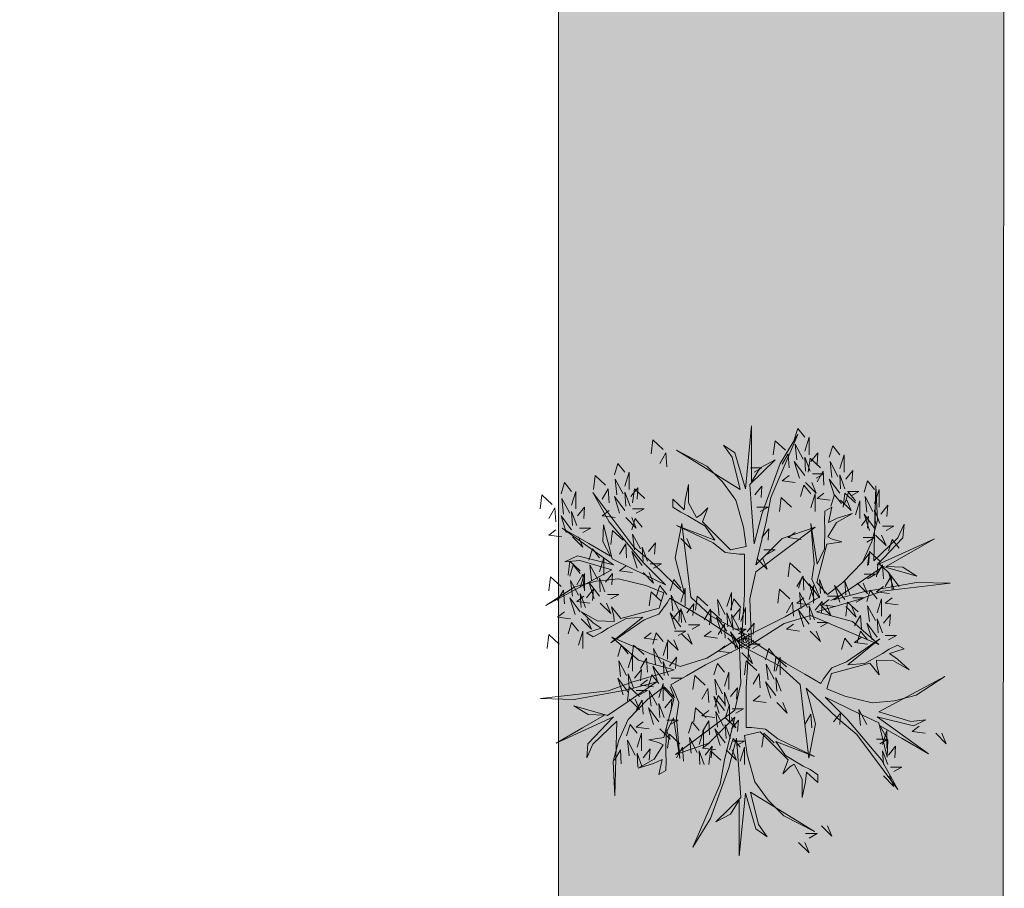
# Model space of a CAD drawing. Units: metres. Extents: x -453930 to 827190, y -456888 to 824232.
# Drawn here: x -70 to -68, y 62 to 64 of the extents above; entities that cross this region are included whole.
import ezdxf

# ---------------------------------------------------------------- set-up
doc = ezdxf.new("R2010")
doc.units = ezdxf.units.M
doc.layers.add('ARBOLES', color=94, linetype='Continuous')
doc.layers.add('MUEBLES 2', color=7, linetype='Continuous', lineweight=9)

msp = doc.modelspace()

# ---------------------------------------------------------------- hatches: boundary and pattern name
at = {"layer": 'MUEBLES 2', "true_color": 0x999b37}
h = msp.add_hatch(dxfattribs=at)
h.set_pattern_fill('CROSS', color=55, scale=0.022, angle=45)
h.set_pattern_definition([(45, (49.71954, 1.89371), (0, 0.19756563), [0.06985, -0.20955]), (135, (49.76893, 1.89371), (-0.19756563, 0), [0.06985, -0.20955])])
h.paths.add_polyline_path([(-67.8303, 71.7011), (-61.7053, 71.6911), (-61.7053, 75.4511), (-56.5903, 75.4511), (-56.5803, 83.1411), (-44.5303, 83.1411), (-44.4306, 83.1411), (-44.4303, 84.1411), (-57.5803, 84.1411), (-57.5803, 76.4411), (-62.8303, 76.4411), (-62.8303, 72.6911), (-68.8303, 72.6911), (-68.8303, 58.0411), (-76.6303, 58.0411), (-76.6303, 55.0411), (-71.0803, 55.0411), (-71.0803, 57.0411), (-67.8403, 57.0511)])

# ---------------------------------------------------------------- linework, layer by layer
at = {"layer": 'ARBOLES', "color": 67, "lineweight": 18, "true_color": 0x727430}
for points in [[(-68.3994, 62.2353), (-68.4033, 62.3348), (-68.3897, 62.3952), (-68.257, 62.4947), (-68.3312, 62.4693), (-68.3897, 62.4108), (-68.3663, 62.5064), (-68.3565, 62.561), (-68.296, 62.7013), (-68.3351, 62.637), (-68.376, 62.5239), (-68.3936, 62.4576), (-68.3994, 62.5376), (-68.4033, 62.5902), (-68.3468, 62.6448), (-68.3799, 62.6273), (-68.3994, 62.5961), (-68.3994, 62.6526), (-68.3994, 62.7208), (-68.4131, 62.5805), (-68.4365, 62.6604), (-68.4619, 62.6779), (-68.4424, 62.6506), (-68.4248, 62.5785), (-68.5672, 62.6662), (-68.4989, 62.6312), (-68.4638, 62.5961), (-68.4346, 62.5551), (-68.417, 62.4947), (-68.4111, 62.4518), (-68.4463, 62.444), (-68.5087, 62.5064), (-68.497, 62.5376), (-68.5126, 62.522), (-68.5224, 62.5161), (-68.5399, 62.5493), (-68.5399, 62.5902), (-68.5477, 62.5551), (-68.5497, 62.5337), (-68.575, 62.5571), (-68.575, 62.5395), (-68.5575, 62.5278), (-68.5419, 62.52), (-68.5028, 62.4966), (-68.4814, 62.4654), (-68.5672, 62.4986), (-68.4853, 62.4596), (-68.458, 62.4381), (-68.4268, 62.4342), (-68.415, 62.4342), (-68.415, 62.3933), (-68.415, 62.3445), (-68.4209, 62.2529), (-68.4209, 62.2236)], [(-68.3038, 62.6896), (-68.296, 62.715), (-68.2804, 62.6955)], [(-68.2804, 62.6643), (-68.2707, 62.6955), (-68.2707, 62.6565)], [(-68.5965, 62.6682), (-68.6199, 62.6896), (-68.6238, 62.6584)], [(-68.3234, 62.6662), (-68.3468, 62.6877), (-68.3507, 62.6565)], [(-68.298, 62.6448), (-68.3019, 62.6799), (-68.2843, 62.6467)], [(-68.2258, 62.6506), (-68.218, 62.676), (-68.2024, 62.6565)], [(-68.6043, 62.637), (-68.5906, 62.6604), (-68.5887, 62.6292)], [(-68.3312, 62.6351), (-68.3175, 62.6584), (-68.3156, 62.6273)], [(-68.2785, 62.6195), (-68.2804, 62.6506), (-68.2687, 62.6195)], [(-68.2453, 62.6273), (-68.2687, 62.6487), (-68.2726, 62.6175)], [(-68.2668, 62.6409), (-68.2512, 62.6604), (-68.2531, 62.6351)], [(-68.2024, 62.6253), (-68.1926, 62.6565), (-68.1926, 62.6175)], [(-68.7057, 62.6117), (-68.6979, 62.637), (-68.6823, 62.6175)], [(-68.4014, 62.6273), (-68.376, 62.6273), (-68.3936, 62.6175)], [(-68.2804, 62.6097), (-68.3038, 62.6409), (-68.2921, 62.6039)], [(-68.22, 62.6058), (-68.2239, 62.6409), (-68.2063, 62.6078)], [(-68.7252, 62.5883), (-68.7487, 62.6097), (-68.7526, 62.5785)], [(-68.6823, 62.5863), (-68.6726, 62.6175), (-68.6726, 62.5785)], [(-68.3156, 62.6097), (-68.3312, 62.598), (-68.3019, 62.5941)], [(-68.2629, 62.6136), (-68.2375, 62.6136), (-68.2551, 62.6039)], [(-68.2531, 62.5961), (-68.2395, 62.6195), (-68.2375, 62.5883)], [(-68.2004, 62.5805), (-68.2024, 62.6117), (-68.1907, 62.5805)], [(-68.1887, 62.6019), (-68.1731, 62.6214), (-68.1751, 62.5961)], [(-68.8247, 62.5688), (-68.8169, 62.5941), (-68.8013, 62.5746)], [(-68.7331, 62.5571), (-68.7194, 62.5805), (-68.7174, 62.5493)], [(-68.6999, 62.5668), (-68.7038, 62.6019), (-68.6862, 62.5688)], [(-68.6687, 62.5629), (-68.6531, 62.5824), (-68.655, 62.5571)], [(-68.6375, 62.559), (-68.6609, 62.5805), (-68.6648, 62.5493)], [(-68.4109, 62.2262), (-68.3267, 62.2793), (-68.2675, 62.2977), (-68.1151, 62.2325), (-68.1741, 62.284), (-68.254, 62.3055), (-68.1596, 62.333), (-68.1074, 62.3518), (-67.9556, 62.3696), (-68.0308, 62.3713), (-68.1493, 62.3502), (-68.2155, 62.3322), (-68.1492, 62.3773), (-68.1055, 62.407), (-68.0299, 62.3853), (-68.0617, 62.4052), (-68.0985, 62.4065), (-68.0495, 62.4348), (-67.9904, 62.4689), (-68.1188, 62.4106), (-68.0613, 62.4708), (-68.0588, 62.5015), (-68.0727, 62.471), (-68.1264, 62.4197), (-68.1216, 62.5869), (-68.1178, 62.5102), (-68.1307, 62.4623), (-68.1515, 62.4165), (-68.1951, 62.371), (-68.2293, 62.3445), (-68.2536, 62.371), (-68.2308, 62.4563), (-68.1979, 62.4618), (-68.2192, 62.4675), (-68.2292, 62.473), (-68.2093, 62.5048), (-68.1738, 62.5253), (-68.2081, 62.5145), (-68.2276, 62.5054), (-68.2201, 62.5391), (-68.2353, 62.5303), (-68.2366, 62.5093), (-68.2356, 62.4919), (-68.2363, 62.4464), (-68.2526, 62.4122), (-68.2668, 62.5031), (-68.2596, 62.4126), (-68.2645, 62.3783), (-68.2523, 62.3493), (-68.2465, 62.3391), (-68.2819, 62.3187), (-68.3241, 62.2943), (-68.4064, 62.2535), (-68.4317, 62.2389)], [(-68.3916, 62.5668), (-68.376, 62.5863), (-68.378, 62.561)], [(-68.2902, 62.5629), (-68.2824, 62.5883), (-68.2668, 62.5688)], [(-68.2785, 62.5941), (-68.2551, 62.5707), (-68.2648, 62.5941)], [(-68.2024, 62.5707), (-68.2258, 62.6019), (-68.2141, 62.5649)], [(-68.1478, 62.5727), (-68.14, 62.598), (-68.1244, 62.5785)], [(-68.8443, 62.5454), (-68.8677, 62.5668), (-68.8716, 62.5356)], [(-68.4017, 62.2498), (-68.4897, 62.2962), (-68.5352, 62.3382), (-68.555, 62.5028), (-68.5701, 62.426), (-68.5488, 62.346), (-68.6198, 62.4141), (-68.6622, 62.4498), (-68.7535, 62.5724), (-68.7173, 62.5064), (-68.6399, 62.4144), (-68.5912, 62.366), (-68.6634, 62.4009), (-68.7109, 62.4239), (-68.7299, 62.5002), (-68.7313, 62.4627), (-68.714, 62.4302), (-68.763, 62.4585), (-68.8221, 62.4926), (-68.7074, 62.4106), (-68.7883, 62.4303), (-68.8162, 62.4171), (-68.7828, 62.4203), (-68.7115, 62.3994), (-68.8587, 62.32), (-68.7942, 62.3616), (-68.7462, 62.3744), (-68.6961, 62.3793), (-68.635, 62.3643), (-68.5949, 62.3479), (-68.6057, 62.3136), (-68.691, 62.2907), (-68.7122, 62.3165), (-68.7065, 62.2951), (-68.7063, 62.2838), (-68.7438, 62.2851), (-68.7792, 62.3056), (-68.7527, 62.2813), (-68.7351, 62.2689), (-68.7681, 62.2586), (-68.7529, 62.2499), (-68.734, 62.2592), (-68.7194, 62.2688), (-68.6796, 62.2909), (-68.6419, 62.2939), (-68.7135, 62.2361), (-68.6388, 62.2876), (-68.6065, 62.3005), (-68.5876, 62.3256), (-68.5817, 62.3358), (-68.5462, 62.3153), (-68.504, 62.2909), (-68.4276, 62.24), (-68.4023, 62.2254)], [(-68.8189, 62.5239), (-68.8228, 62.559), (-68.8052, 62.5259)], [(-68.8013, 62.5434), (-68.7916, 62.5746), (-68.7916, 62.5356)], [(-68.6823, 62.5317), (-68.7057, 62.5629), (-68.694, 62.5259)], [(-68.6804, 62.5415), (-68.6823, 62.5727), (-68.6706, 62.5415)], [(-68.3097, 62.5395), (-68.3331, 62.561), (-68.337, 62.5298)], [(-68.2668, 62.5376), (-68.257, 62.5688), (-68.257, 62.5298)], [(-68.2375, 62.5707), (-68.2531, 62.559), (-68.2239, 62.5551)], [(-68.2219, 62.5415), (-68.2141, 62.5668), (-68.1985, 62.5473)], [(-68.1673, 62.5493), (-68.1907, 62.5707), (-68.1946, 62.5395)], [(-68.1907, 62.5473), (-68.1829, 62.5727), (-68.1673, 62.5532)], [(-68.1848, 62.5746), (-68.1595, 62.5746), (-68.177, 62.5649)], [(-68.1419, 62.5278), (-68.1458, 62.5629), (-68.1283, 62.5298)], [(-68.1244, 62.5473), (-68.1146, 62.5785), (-68.1146, 62.5395)], [(-68.8521, 62.5142), (-68.8384, 62.5376), (-68.8365, 62.5064)], [(-68.7877, 62.52), (-68.7721, 62.5395), (-68.774, 62.5142)], [(-68.3877, 62.5395), (-68.3624, 62.5395), (-68.3799, 62.5298)], [(-68.2004, 62.5551), (-68.177, 62.5317), (-68.1868, 62.5551)], [(-68.1673, 62.522), (-68.1575, 62.5532), (-68.1575, 62.5142)], [(-68.1107, 62.5239), (-68.0951, 62.5434), (-68.097, 62.5181)], [(-68.8013, 62.4888), (-68.8247, 62.52), (-68.813, 62.483)], [(-68.7994, 62.4986), (-68.8013, 62.5298), (-68.7896, 62.4986)], [(-68.7174, 62.5317), (-68.7331, 62.52), (-68.7038, 62.5161)], [(-68.6804, 62.5161), (-68.657, 62.4927), (-68.6667, 62.5161)], [(-68.6667, 62.4888), (-68.6589, 62.5142), (-68.6433, 62.4947)], [(-68.6648, 62.5356), (-68.6394, 62.5356), (-68.657, 62.5259)], [(-68.1536, 62.4986), (-68.138, 62.5181), (-68.14, 62.4927)], [(-68.1244, 62.4927), (-68.1478, 62.5239), (-68.1361, 62.4869)], [(-68.1224, 62.5025), (-68.1244, 62.5337), (-68.1127, 62.5025)], [(-68.7838, 62.4927), (-68.7584, 62.4927), (-68.776, 62.483)], [(-68.1068, 62.4966), (-68.0814, 62.4966), (-68.099, 62.4869)], [(-68.8365, 62.4888), (-68.8521, 62.4771), (-68.8228, 62.4732)], [(-68.7994, 62.4732), (-68.776, 62.4498), (-68.7857, 62.4732)], [(-68.6862, 62.4654), (-68.7096, 62.4869), (-68.7135, 62.4557)], [(-68.6609, 62.444), (-68.6648, 62.4791), (-68.6472, 62.4459)], [(-68.376, 62.4713), (-68.3604, 62.4908), (-68.3624, 62.4654)], [(-68.3019, 62.483), (-68.3175, 62.4713), (-68.2882, 62.4674)], [(-68.1497, 62.4713), (-68.1244, 62.4713), (-68.1419, 62.4615)], [(-68.1224, 62.4771), (-68.099, 62.4537), (-68.1088, 62.4771)], [(-68.694, 62.4342), (-68.6804, 62.4576), (-68.6784, 62.4264)], [(-68.6414, 62.4186), (-68.6433, 62.4498), (-68.6316, 62.4186)], [(-68.6297, 62.4401), (-68.614, 62.4596), (-68.616, 62.4342)], [(-68.5575, 62.4693), (-68.5341, 62.4459), (-68.5438, 62.4693)], [(-68.0931, 62.442), (-68.0853, 62.4674), (-68.0697, 62.4479)], [(-68.7623, 62.4206), (-68.7545, 62.4459), (-68.7389, 62.4264)], [(-68.7389, 62.3952), (-68.7291, 62.4264), (-68.7291, 62.3874)], [(-68.6433, 62.4089), (-68.6667, 62.4401), (-68.655, 62.403)], [(-68.3721, 62.444), (-68.3468, 62.444), (-68.3643, 62.4342)], [(-68.1517, 62.4167), (-68.1361, 62.4362), (-68.138, 62.4108)], [(-68.1127, 62.4186), (-68.1361, 62.4401), (-68.14, 62.4089)], [(-68.7818, 62.3972), (-68.8052, 62.4186), (-68.8091, 62.3874)], [(-68.8052, 62.3855), (-68.7974, 62.4108), (-68.7818, 62.3913)], [(-68.7565, 62.3757), (-68.7604, 62.4108), (-68.7428, 62.3777)], [(-68.6784, 62.4089), (-68.694, 62.3972), (-68.6648, 62.3933)], [(-68.6257, 62.4128), (-68.6004, 62.4128), (-68.6179, 62.403)], [(-68.3877, 62.4245), (-68.3643, 62.4011), (-68.3741, 62.4245)], [(-68.2902, 62.3933), (-68.3136, 62.4147), (-68.3175, 62.3835)], [(-68.0931, 62.3933), (-68.1166, 62.4147), (-68.1205, 62.3835)], [(-68.1205, 62.3874), (-68.1068, 62.4108), (-68.1049, 62.3796)], [(-68.8247, 62.3621), (-68.8482, 62.3835), (-68.8521, 62.3523)], [(-68.7896, 62.366), (-68.776, 62.3894), (-68.774, 62.3582)], [(-68.7818, 62.3601), (-68.7721, 62.3913), (-68.7721, 62.3523)], [(-68.7252, 62.3718), (-68.7096, 62.3913), (-68.7116, 62.366)], [(-68.6414, 62.3933), (-68.6179, 62.3699), (-68.6277, 62.3933)], [(-68.298, 62.3621), (-68.2843, 62.3855), (-68.2824, 62.3543)], [(-68.2941, 62.3582), (-68.2863, 62.3835), (-68.2707, 62.364)], [(-68.1478, 62.3894), (-68.1224, 62.3894), (-68.14, 62.3796)], [(-68.1009, 62.3621), (-68.0873, 62.3855), (-68.0853, 62.3543)], [(-68.0697, 62.3621), (-68.0931, 62.3933), (-68.0814, 62.3562)], [(-68.7994, 62.3406), (-68.8033, 62.3757), (-68.7857, 62.3426)], [(-68.7389, 62.3406), (-68.7623, 62.3718), (-68.7506, 62.3348)], [(-68.737, 62.3504), (-68.7389, 62.3816), (-68.7272, 62.3504)], [(-68.6121, 62.3387), (-68.6043, 62.364), (-68.5887, 62.3445)], [(-68.5809, 62.3523), (-68.5731, 62.3777), (-68.5575, 62.3582)], [(-68.2473, 62.3367), (-68.2707, 62.3679), (-68.259, 62.3309)], [(-68.2707, 62.3328), (-68.2609, 62.364), (-68.2609, 62.325)], [(-68.2453, 62.3465), (-68.2473, 62.3777), (-68.2356, 62.3465)], [(-68.1907, 62.3328), (-68.2141, 62.364), (-68.2024, 62.327)], [(-68.1887, 62.3426), (-68.1907, 62.3738), (-68.179, 62.3426)], [(-68.1634, 62.3699), (-68.14, 62.3465), (-68.1497, 62.3699)], [(-68.1049, 62.3621), (-68.1205, 62.3504), (-68.0912, 62.3465)], [(-68.8325, 62.3309), (-68.8189, 62.3543), (-68.8169, 62.3231)], [(-68.774, 62.3406), (-68.7896, 62.3289), (-68.7604, 62.325)], [(-68.7799, 62.3153), (-68.7818, 62.3465), (-68.7701, 62.3153)], [(-68.7682, 62.3367), (-68.7526, 62.3562), (-68.7545, 62.3309)], [(-68.7213, 62.3445), (-68.696, 62.3445), (-68.7135, 62.3348)], [(-68.6004, 62.3289), (-68.6238, 62.3504), (-68.6277, 62.3192)], [(-68.575, 62.3075), (-68.5789, 62.3426), (-68.5614, 62.3094)], [(-68.5575, 62.327), (-68.5477, 62.3582), (-68.5477, 62.3192)], [(-68.497, 62.3192), (-68.5204, 62.3406), (-68.5243, 62.3094)], [(-68.4541, 62.3172), (-68.4443, 62.3484), (-68.4443, 62.3094)], [(-68.3136, 62.3348), (-68.337, 62.3562), (-68.3409, 62.325)], [(-68.2882, 62.3133), (-68.2921, 62.3484), (-68.2746, 62.3153)], [(-68.2297, 62.3406), (-68.2043, 62.3406), (-68.2219, 62.3309)], [(-68.1419, 62.3289), (-68.1341, 62.3543), (-68.1185, 62.3348)], [(-68.7818, 62.3055), (-68.8052, 62.3367), (-68.7935, 62.2997)], [(-68.737, 62.325), (-68.7135, 62.3016), (-68.7233, 62.325)], [(-68.5438, 62.3036), (-68.5282, 62.3231), (-68.5302, 62.2977)], [(-68.4716, 62.2977), (-68.4755, 62.3328), (-68.458, 62.2997)], [(-68.4463, 62.3094), (-68.4385, 62.3348), (-68.4229, 62.3153)], [(-68.3214, 62.3036), (-68.3077, 62.327), (-68.3058, 62.2958)], [(-68.2824, 62.3367), (-68.298, 62.325), (-68.2687, 62.3211)], [(-68.2687, 62.288), (-68.2707, 62.3192), (-68.259, 62.288)], [(-68.257, 62.3094), (-68.2414, 62.3289), (-68.2434, 62.3036)], [(-68.2453, 62.3211), (-68.2219, 62.2977), (-68.2317, 62.3211)], [(-68.2258, 62.3328), (-68.2414, 62.3211), (-68.2122, 62.3172)], [(-68.1614, 62.3055), (-68.1848, 62.327), (-68.1887, 62.2958)], [(-68.1887, 62.3172), (-68.1653, 62.2938), (-68.1751, 62.3172)], [(-68.1731, 62.3367), (-68.1478, 62.3367), (-68.1653, 62.327)], [(-68.1361, 62.2841), (-68.14, 62.3192), (-68.1224, 62.286)], [(-68.1185, 62.3036), (-68.1088, 62.3348), (-68.1088, 62.2958)], [(-68.0853, 62.3367), (-68.1009, 62.325), (-68.0717, 62.3211)], [(-68.8169, 62.3055), (-68.8325, 62.2938), (-68.8033, 62.2899)], [(-68.5575, 62.2724), (-68.5809, 62.3036), (-68.5692, 62.2665)], [(-68.575, 62.2899), (-68.5594, 62.3094), (-68.5614, 62.2841)], [(-68.5555, 62.2821), (-68.5575, 62.3133), (-68.5458, 62.2821)], [(-68.5048, 62.288), (-68.4911, 62.3114), (-68.4892, 62.2802)], [(-68.4658, 62.286), (-68.4892, 62.3075), (-68.4931, 62.2763)], [(-68.4521, 62.2724), (-68.4541, 62.3036), (-68.4424, 62.2724)], [(-68.4404, 62.2646), (-68.4443, 62.2997), (-68.4268, 62.2665)], [(-68.4404, 62.2938), (-68.4248, 62.3133), (-68.4268, 62.288)], [(-68.4229, 62.2841), (-68.4131, 62.3153), (-68.4131, 62.2763)], [(-68.2707, 62.2782), (-68.2941, 62.3094), (-68.2824, 62.2724)], [(-68.1692, 62.2743), (-68.1556, 62.2977), (-68.1536, 62.2665)], [(-68.1049, 62.2802), (-68.0892, 62.2997), (-68.0912, 62.2743)], [(-68.8091, 62.2568), (-68.8013, 62.2821), (-68.7857, 62.2626)], [(-68.7799, 62.2899), (-68.7565, 62.2665), (-68.7662, 62.2899)], [(-68.5399, 62.2763), (-68.5145, 62.2763), (-68.5321, 62.2665)], [(-68.4541, 62.2626), (-68.4775, 62.2938), (-68.4658, 62.2568)], [(-68.4736, 62.2548), (-68.4599, 62.2782), (-68.458, 62.247)], [(-68.4092, 62.2607), (-68.3936, 62.2802), (-68.3955, 62.2548)], [(-68.3058, 62.2782), (-68.3214, 62.2665), (-68.2921, 62.2626)], [(-68.2531, 62.2821), (-68.2278, 62.2821), (-68.2453, 62.2724)], [(-68.1185, 62.249), (-68.1419, 62.2802), (-68.1302, 62.2431)], [(-68.1166, 62.2587), (-68.1185, 62.2899), (-68.1068, 62.2587)], [(-68.4153, 62.2552), (-68.4995, 62.2021), (-68.5587, 62.1837), (-68.7111, 62.2488), (-68.6521, 62.1973), (-68.5722, 62.1759), (-68.6666, 62.1484), (-68.7188, 62.1295), (-68.8706, 62.1117), (-68.7954, 62.1101), (-68.6769, 62.1311), (-68.6107, 62.1491), (-68.677, 62.104), (-68.7207, 62.0743), (-68.7963, 62.096), (-68.7645, 62.0761), (-68.7277, 62.0748), (-68.7767, 62.0465), (-68.8358, 62.0124), (-68.7074, 62.0708), (-68.7649, 62.0105), (-68.7674, 61.9798), (-68.7535, 62.0103), (-68.6998, 62.0616), (-68.7046, 61.8944), (-68.7083, 61.9711), (-68.6955, 62.019), (-68.6747, 62.0649), (-68.6311, 62.1103), (-68.5969, 62.1368), (-68.5726, 62.1103), (-68.5954, 62.025), (-68.6283, 62.0196), (-68.607, 62.0139), (-68.597, 62.0083), (-68.6169, 61.9765), (-68.6524, 61.9561), (-68.6181, 61.9669), (-68.5986, 61.9759), (-68.6061, 61.9422), (-68.5909, 61.951), (-68.5896, 61.9721), (-68.5906, 61.9895), (-68.5899, 62.035), (-68.5736, 62.0692), (-68.5594, 61.9782), (-68.5666, 62.0687), (-68.5617, 62.1031), (-68.5739, 62.1321), (-68.5797, 62.1422), (-68.5443, 62.1627), (-68.5021, 62.187), (-68.4198, 62.2278), (-68.3945, 62.2424)], [(-68.8286, 62.2334), (-68.8521, 62.2548), (-68.856, 62.2236)], [(-68.7857, 62.2314), (-68.776, 62.2626), (-68.776, 62.2236)], [(-68.6238, 62.2587), (-68.6394, 62.247), (-68.6101, 62.2431)], [(-68.6199, 62.2334), (-68.6121, 62.2587), (-68.5965, 62.2392)], [(-68.5711, 62.2626), (-68.5458, 62.2626), (-68.5633, 62.2529)], [(-68.4268, 62.246), (-68.4229, 62.1466), (-68.4365, 62.0861), (-68.5692, 61.9867), (-68.495, 62.012), (-68.4365, 62.0705), (-68.4599, 61.975), (-68.4697, 61.9204), (-68.5302, 61.78), (-68.4911, 61.8443), (-68.4502, 61.9574), (-68.4326, 62.0237), (-68.4268, 61.9438), (-68.4229, 61.8911), (-68.4794, 61.8365), (-68.4463, 61.8541), (-68.4268, 61.8853), (-68.4268, 61.8287), (-68.4268, 61.7605), (-68.4131, 61.9009), (-68.3897, 61.8209), (-68.3643, 61.8034), (-68.3838, 61.8307), (-68.4014, 61.9028), (-68.259, 61.8151), (-68.3273, 61.8502), (-68.3624, 61.8853), (-68.3916, 61.9262), (-68.4092, 61.9867), (-68.415, 62.0296), (-68.3799, 62.0374), (-68.3175, 61.975), (-68.3292, 61.9438), (-68.3136, 61.9594), (-68.3038, 61.9652), (-68.2863, 61.9321), (-68.2863, 61.8911), (-68.2785, 61.9262), (-68.2765, 61.9477), (-68.2512, 61.9243), (-68.2512, 61.9418), (-68.2687, 61.9535), (-68.2843, 61.9613), (-68.3234, 61.9847), (-68.3448, 62.0159), (-68.259, 61.9828), (-68.3409, 62.0218), (-68.3682, 62.0432), (-68.3994, 62.0471), (-68.4111, 62.0471), (-68.4111, 62.0881), (-68.4111, 62.1368), (-68.4053, 62.2284), (-68.4053, 62.2577)], [(-68.5555, 62.2568), (-68.5321, 62.2334), (-68.5419, 62.2568)], [(-68.4892, 62.2626), (-68.5048, 62.2509), (-68.4755, 62.247)], [(-68.4229, 62.2295), (-68.4463, 62.2607), (-68.4346, 62.2236)], [(-68.4365, 62.2665), (-68.4111, 62.2665), (-68.4287, 62.2568)], [(-68.4245, 62.2315), (-68.3365, 62.1852), (-68.291, 62.1431), (-68.2712, 61.9785), (-68.2561, 62.0554), (-68.2774, 62.1353), (-68.2064, 62.0673), (-68.164, 62.0315), (-68.0727, 61.909), (-68.1089, 61.9749), (-68.1863, 62.0669), (-68.235, 62.1153), (-68.1628, 62.0804), (-68.1153, 62.0574), (-68.0963, 61.9812), (-68.0949, 62.0187), (-68.1122, 62.0511), (-68.0632, 62.0229), (-68.0041, 61.9888), (-68.1188, 62.0708), (-68.0379, 62.0511), (-68.01, 62.0643), (-68.0434, 62.061), (-68.1147, 62.0819), (-67.9675, 62.1614), (-68.032, 62.1198), (-68.08, 62.1069), (-68.1301, 62.102), (-68.1912, 62.117), (-68.2313, 62.1334), (-68.2204, 62.1677), (-68.1352, 62.1906), (-68.114, 62.1649), (-68.1197, 62.1862), (-68.1199, 62.1976), (-68.0824, 62.1962), (-68.047, 62.1757), (-68.0735, 62.2), (-68.0911, 62.2124), (-68.0581, 62.2227), (-68.0733, 62.2315), (-68.0922, 62.2221), (-68.1068, 62.2125), (-68.1466, 62.1904), (-68.1843, 62.1874), (-68.1127, 62.2452), (-68.1874, 62.1937), (-68.2197, 62.1808), (-68.2386, 62.1557), (-68.2445, 62.1456), (-68.28, 62.1661), (-68.3222, 62.1904), (-68.3986, 62.2413), (-68.4239, 62.2559)], [(-68.4209, 62.2392), (-68.4229, 62.2704), (-68.4111, 62.2392)], [(-68.2687, 62.2626), (-68.2453, 62.2392), (-68.2551, 62.2626)], [(-68.1634, 62.2373), (-68.1556, 62.2626), (-68.14, 62.2431)], [(-68.1009, 62.2529), (-68.0756, 62.2529), (-68.0931, 62.2431)], [(-68.6979, 62.2061), (-68.6901, 62.2314), (-68.6745, 62.2119)], [(-68.6394, 62.21), (-68.6628, 62.2314), (-68.6667, 62.2002)], [(-68.5965, 62.208), (-68.5867, 62.2392), (-68.5867, 62.2002)], [(-68.5867, 62.2431), (-68.5633, 62.2197), (-68.5731, 62.2431)], [(-68.458, 62.2295), (-68.4736, 62.2178), (-68.4443, 62.2139)], [(-68.4521, 62.247), (-68.4287, 62.2236), (-68.4385, 62.247)], [(-68.4053, 62.2334), (-68.3799, 62.2334), (-68.3975, 62.2236)], [(-68.1985, 62.2217), (-68.1907, 62.247), (-68.1751, 62.2275)], [(-68.1536, 62.249), (-68.1692, 62.2373), (-68.14, 62.2334)], [(-68.6745, 62.1807), (-68.6648, 62.2119), (-68.6648, 62.173)], [(-68.614, 62.1885), (-68.6179, 62.2236), (-68.6004, 62.1905)], [(-68.4209, 62.2139), (-68.3975, 62.1905), (-68.4072, 62.2139)], [(-68.3682, 62.1983), (-68.3604, 62.2236), (-68.3448, 62.2041)], [(-68.6921, 62.1613), (-68.696, 62.1963), (-68.6784, 62.1632)], [(-68.6472, 62.1788), (-68.6336, 62.2022), (-68.6316, 62.171)], [(-68.5965, 62.1535), (-68.6199, 62.1846), (-68.6082, 62.1476)], [(-68.5945, 62.1632), (-68.5965, 62.1944), (-68.5848, 62.1632)], [(-68.5828, 62.1846), (-68.5672, 62.2041), (-68.5692, 62.1788)], [(-68.4833, 62.1652), (-68.4755, 62.1905), (-68.4599, 62.171)], [(-68.3877, 62.1749), (-68.4111, 62.1963), (-68.415, 62.1652)], [(-68.3624, 62.1535), (-68.3663, 62.1885), (-68.3487, 62.1554)], [(-68.3214, 62.1827), (-68.3448, 62.2041), (-68.3487, 62.173)], [(-68.3448, 62.173), (-68.3351, 62.2041), (-68.3351, 62.1652)], [(-68.6726, 62.1359), (-68.6745, 62.1671), (-68.6628, 62.1359)], [(-68.6609, 62.1574), (-68.6453, 62.1768), (-68.6472, 62.1515)], [(-68.6297, 62.1398), (-68.6218, 62.1652), (-68.6062, 62.1457)], [(-68.5028, 62.1418), (-68.5263, 62.1632), (-68.5302, 62.132)], [(-68.4599, 62.1398), (-68.4502, 62.171), (-68.4502, 62.132)], [(-68.3955, 62.1437), (-68.3819, 62.1671), (-68.3799, 62.1359)], [(-68.6745, 62.1262), (-68.6979, 62.1574), (-68.6862, 62.1203)], [(-68.6316, 62.1535), (-68.6472, 62.1418), (-68.6179, 62.1379)], [(-68.6062, 62.1145), (-68.5965, 62.1457), (-68.5965, 62.1067)], [(-68.5789, 62.1574), (-68.5536, 62.1574), (-68.5711, 62.1476)], [(-68.4775, 62.1203), (-68.4814, 62.1554), (-68.4638, 62.1223)], [(-68.3448, 62.1184), (-68.3682, 62.1496), (-68.3565, 62.1125)], [(-68.3429, 62.1281), (-68.3448, 62.1593), (-68.3331, 62.1281)], [(-68.6492, 62.1164), (-68.6726, 62.1379), (-68.6765, 62.1067)], [(-68.657, 62.1301), (-68.6316, 62.1301), (-68.6492, 62.1203)], [(-68.6238, 62.095), (-68.6277, 62.1301), (-68.6101, 62.0969)], [(-68.5945, 62.1379), (-68.5711, 62.1145), (-68.5809, 62.1379)], [(-68.5106, 62.1106), (-68.497, 62.134), (-68.495, 62.1028)], [(-68.4814, 62.093), (-68.4736, 62.1184), (-68.458, 62.0989)], [(-68.458, 62.095), (-68.4599, 62.1262), (-68.4482, 62.095)], [(-68.4463, 62.1164), (-68.4307, 62.1359), (-68.4326, 62.1106)], [(-68.3799, 62.1184), (-68.3955, 62.1067), (-68.3663, 62.1028)], [(-68.6726, 62.1106), (-68.6492, 62.0872), (-68.6589, 62.1106)], [(-68.657, 62.0852), (-68.6433, 62.1086), (-68.6414, 62.0774)], [(-68.6043, 62.0696), (-68.6062, 62.1008), (-68.5945, 62.0696)], [(-68.5926, 62.0911), (-68.577, 62.1106), (-68.5789, 62.0852)], [(-68.4599, 62.0852), (-68.4833, 62.1164), (-68.4716, 62.0794)], [(-68.458, 62.0677), (-68.4482, 62.0989), (-68.4482, 62.0599)], [(-68.3429, 62.1028), (-68.3195, 62.0794), (-68.3292, 62.1028)], [(-68.6062, 62.0599), (-68.6297, 62.0911), (-68.6179, 62.054)], [(-68.5009, 62.0696), (-68.5243, 62.0911), (-68.5282, 62.0599)], [(-68.495, 62.0852), (-68.5106, 62.0735), (-68.4814, 62.0696)], [(-68.4755, 62.0482), (-68.4794, 62.0833), (-68.4619, 62.0501)], [(-68.4424, 62.0891), (-68.417, 62.0891), (-68.4346, 62.0794)], [(-68.2804, 62.054), (-68.2668, 62.0774), (-68.2648, 62.0462)], [(-68.2161, 62.0599), (-68.2004, 62.0794), (-68.2024, 62.054)], [(-68.1556, 62.0521), (-68.1595, 62.0872), (-68.1419, 62.054)], [(-68.6784, 62.0287), (-68.6706, 62.054), (-68.655, 62.0345)], [(-68.6414, 62.0599), (-68.657, 62.0482), (-68.6277, 62.0443)], [(-68.5887, 62.0638), (-68.5633, 62.0638), (-68.5809, 62.054)], [(-68.5399, 62.0345), (-68.5321, 62.0599), (-68.5165, 62.0404)], [(-68.5087, 62.0384), (-68.495, 62.0618), (-68.4931, 62.0306)], [(-68.458, 62.0696), (-68.4346, 62.0462), (-68.4443, 62.0696)], [(-68.456, 62.0228), (-68.458, 62.054), (-68.4463, 62.0228)], [(-68.4443, 62.0443), (-68.4287, 62.0638), (-68.4307, 62.0384)], [(-68.655, 62.0033), (-68.6453, 62.0345), (-68.6453, 61.9955)], [(-68.6043, 62.0443), (-68.5809, 62.0209), (-68.5906, 62.0443)], [(-68.5594, 62.0111), (-68.5828, 62.0326), (-68.5867, 62.0014)], [(-68.5165, 62.0092), (-68.5067, 62.0404), (-68.5067, 62.0014)], [(-68.458, 62.0131), (-68.4814, 62.0443), (-68.4697, 62.0072)], [(-68.3487, 62.0131), (-68.3721, 62.0345), (-68.376, 62.0033)], [(-68.1068, 62.0092), (-68.097, 62.0404), (-68.097, 62.0014)], [(-68.0249, 62.0501), (-68.0405, 62.0384), (-68.0112, 62.0345)], [(-67.9878, 62.0345), (-67.9644, 62.0111), (-67.9741, 62.0345)], [(-68.6726, 61.9838), (-68.6765, 62.0189), (-68.6589, 61.9858)], [(-68.5341, 61.9897), (-68.538, 62.0248), (-68.5204, 61.9916)], [(-68.4931, 62.0131), (-68.5087, 62.0014), (-68.4794, 61.9975)], [(-68.4482, 61.9975), (-68.4404, 62.0228), (-68.4248, 62.0033)], [(-68.4404, 62.017), (-68.415, 62.017), (-68.4326, 62.0072)], [(-68.1205, 62.0209), (-68.0951, 62.0209), (-68.1127, 62.0111)], [(-68.7057, 61.9741), (-68.6921, 61.9975), (-68.6901, 61.9663)], [(-68.6531, 61.9585), (-68.655, 61.9897), (-68.6433, 61.9585)], [(-68.6414, 61.9799), (-68.6257, 61.9994), (-68.6277, 61.9741)], [(-68.5672, 61.9799), (-68.5536, 62.0033), (-68.5516, 61.9721)], [(-68.5145, 61.9643), (-68.5165, 61.9955), (-68.5048, 61.9643)], [(-68.5028, 61.9858), (-68.4872, 62.0053), (-68.4892, 61.9799)], [(-68.4677, 61.9741), (-68.4911, 61.9955), (-68.495, 61.9643)], [(-68.456, 61.9975), (-68.4326, 61.9741), (-68.4424, 61.9975)], [(-68.4248, 61.9721), (-68.415, 62.0033), (-68.415, 61.9643)], [(-68.1049, 61.9643), (-68.1068, 61.9955), (-68.0951, 61.9643)], [(-68.0931, 61.9858), (-68.0775, 62.0053), (-68.0795, 61.9799)], [(-68.0892, 61.9585), (-68.0639, 61.9585), (-68.0814, 61.9487)], [(-68.1049, 61.939), (-68.0814, 61.9156), (-68.0912, 61.939)], [(-68.2434, 61.8278), (-68.22, 61.8044), (-68.2297, 61.8278)], [(-68.2941, 61.7908), (-68.2707, 61.7674), (-68.2804, 61.7908)], [(-68.2785, 61.8103), (-68.2531, 61.8103), (-68.2707, 61.8005)]]:
    msp.add_lwpolyline(points, dxfattribs=at)
msp.add_circle((-68.4134, 62.2413), 0.00478, dxfattribs=at)
at = {"layer": 'MUEBLES 2', "color": 55, "true_color": 0x999b37}
msp.add_lwpolyline([(-76.6303, 58.0411), (-76.6303, 55.0411), (-71.0803, 55.0411), (-71.0803, 57.0411), (-67.8403, 57.0511), (-67.8303, 71.7011), (-61.7053, 71.6911), (-61.7053, 75.4511), (-56.5903, 75.4511), (-56.5803, 83.1411), (-44.5303, 83.1411), (-44.4306, 83.1411), (-44.4303, 84.1411), (-57.5803, 84.1411), (-57.5803, 76.4411), (-62.8303, 76.4411), (-62.8303, 72.6911), (-68.8303, 72.6911), (-68.8303, 58.0411), (-76.6303, 58.0411)], dxfattribs=at)

doc.saveas('drawing.dxf')
